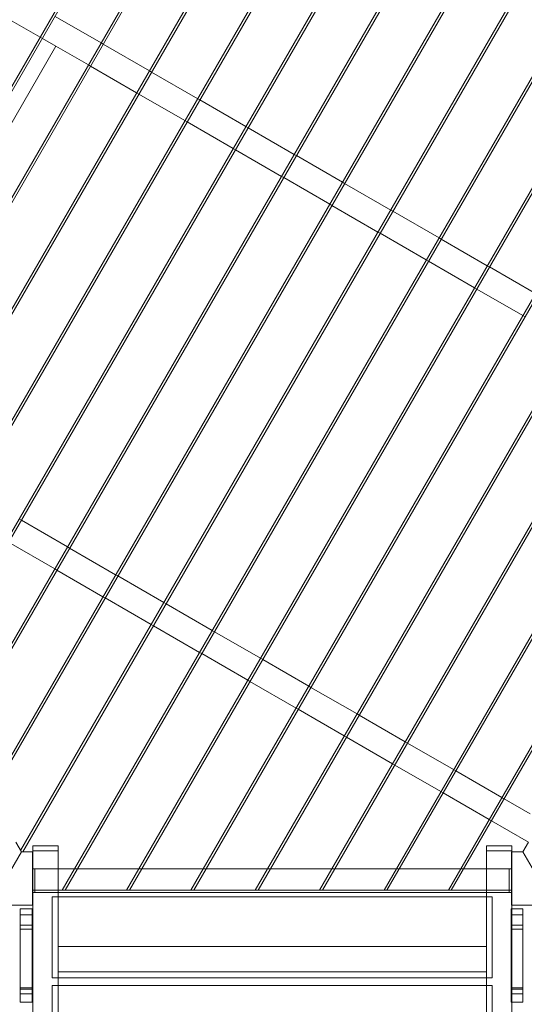
# Model space of a CAD drawing. Units: millimetres. Extents: x -182 to 7006, y 580 to 7040.
# Drawn here: x 2514 to 3367, y 2947 to 4614 of the extents above; entities that cross this region are included whole.
import ezdxf

# ---------------------------------------------------------------- set-up
doc = ezdxf.new("R2010")
doc.units = ezdxf.units.MM

# ---------------------------------------------------------------- blocks, each defined once
blk = doc.blocks.new('A$C92655075')
at = {"color": 0, "linetype": 'Continuous', "lineweight": 0}
for p, q in [((13050.1, 2670.3), (13545.9, 3529)), ((13550.9, 3529.1), (13052.6, 2666)), ((13104.9, 2576.6), (13655.1, 3529.6)), ((13660, 3529.6), (13107.3, 2572.3)), ((13159.6, 2482.8), (13764.2, 3530.1)), ((13769.2, 3530.1), (13162.1, 2478.6)), ((13214.3, 2389.1), (13873.4, 3530.7)), ((13878.3, 3530.7), (13216.8, 2384.9)), ((13269.1, 2295.4), (13982.5, 3531.2)), ((13987.5, 3531.2), (13271.5, 2291.2)), ((13323.8, 2201.7), (14091.7, 3531.8)), ((14096.6, 3531.8), (13326.3, 2197.5)), ((13378.5, 2108), (14200.8, 3532.3)), ((14205.7, 3532.3), (13381, 2103.8)), ((13446.9, 2038), (14293.8, 3504.8)), ((14297.4, 3502.6), (13450.6, 2035.9)), ((13505.2, 3449.9), (13583.1, 3404.9)), ((13428.8, 3444.3), (13479.9, 3414.8)), ((14363.4, 3436.9), (13517.3, 1971.4)), ((14365.9, 3432.7), (13522.2, 1971.4)), ((13144.8, 2772.3), (13506.8, 3399.3)), ((13479.9, 3414.8), (13483.7, 3412.6)), ((13483.7, 3412.6), (13506.8, 3399.3)), ((13561.6, 3367.6), (13506.8, 3399.3)), ((13583.1, 3404.9), (13586.8, 3402.8)), ((13586.8, 3402.8), (13664.7, 3357.8)), ((13565.3, 3365.5), (13561.6, 3367.6)), ((13643.2, 3320.5), (13565.3, 3365.5)), ((13664.7, 3357.8), (13668.4, 3355.6)), ((13668.4, 3355.6), (13746.4, 3310.6)), ((13626.1, 1971.4), (14418.1, 3343.2)), ((14420.6, 3338.9), (13631, 1971.4)), ((13646.9, 3318.4), (13643.2, 3320.5)), ((13724.9, 3273.4), (13646.9, 3318.4)), ((13746.4, 3310.6), (13750, 3308.5)), ((13750, 3308.5), (13828, 3263.5)), ((13728.5, 3271.3), (13724.9, 3273.4)), ((13806.5, 3226.3), (13728.5, 3271.3)), ((13735, 1971.4), (14472.9, 3249.5)), ((13828, 3263.5), (13831.7, 3261.4)), ((13831.7, 3261.4), (13909.6, 3216.4)), ((14475.3, 3245.2), (13739.9, 1971.4)), ((13810.2, 3224.1), (13806.5, 3226.3)), ((13888.1, 3179.1), (13810.2, 3224.1)), ((13909.6, 3216.4), (13913.3, 3214.3)), ((13913.3, 3214.3), (13991.2, 3169.3)), ((13891.8, 3177), (13888.1, 3179.1)), ((13969.7, 3132), (13891.8, 3177)), ((13991.2, 3169.3), (13994.9, 3167.1)), ((13994.9, 3167.1), (14072.8, 3122.1)), ((13843.8, 1971.4), (14527.6, 3155.8)), ((14530, 3151.5), (13848.7, 1971.4)), ((13973.4, 3129.9), (13969.7, 3132)), ((14051.3, 3084.9), (13973.4, 3129.9)), ((14072.8, 3122.1), (14076.5, 3120)), ((14076.5, 3120), (14154.5, 3075)), ((14055, 3082.8), (14051.3, 3084.9)), ((14133, 3037.8), (14055, 3082.8)), ((14154.5, 3075), (14158.2, 3072.9)), ((14158.2, 3072.9), (14236.1, 3027.9)), ((13952.6, 1971.4), (14582.3, 3062.1)), ((14584.8, 3057.8), (13957.5, 1971.4)), ((14136.7, 3035.6), (14133, 3037.8)), ((14214.6, 2990.6), (14136.7, 3035.6)), ((14236.1, 3027.9), (14239.8, 3025.8)), ((14239.8, 3025.8), (14317.7, 2980.8)), ((14218.3, 2988.5), (14214.6, 2990.6)), ((14296.2, 2943.5), (14218.3, 2988.5)), ((14061.5, 1971.4), (14637, 2968.3)), ((14639.5, 2964.1), (14066.4, 1971.4)), ((14299.9, 2941.4), (14296.2, 2943.5)), ((14170.3, 1971.4), (14691.8, 2874.6)), ((14694.3, 2870.4), (14175.3, 1971.4)), ((13444.5, 2599.3), (13448.2, 2597.1)), ((13448.2, 2597.1), (13526.1, 2552.1)), ((13504.6, 2514.9), (13426.7, 2559.9)), ((13526.1, 2552.1), (13529.8, 2550)), ((13529.8, 2550), (13607.7, 2505)), ((13508.3, 2512.8), (13504.6, 2514.9)), ((13586.2, 2467.8), (13508.3, 2512.8)), ((13607.7, 2505), (13611.4, 2502.9)), ((13611.4, 2502.9), (13689.3, 2457.9)), ((13589.9, 2465.7), (13586.2, 2467.8)), ((13667.8, 2420.7), (13589.9, 2465.7)), ((13689.3, 2457.9), (13693, 2455.8)), ((13693, 2455.8), (13771, 2410.8)), ((13671.5, 2418.5), (13667.8, 2420.7)), ((13749.5, 2373.5), (13671.5, 2418.5)), ((13771, 2410.8), (13774.7, 2408.6)), ((13774.7, 2408.6), (13852.6, 2363.6)), ((13753.2, 2371.4), (13749.5, 2373.5)), ((13831.1, 2326.4), (13753.2, 2371.4)), ((13852.6, 2363.6), (13856.3, 2361.5)), ((13856.3, 2361.5), (13934.2, 2316.5)), ((13834.8, 2324.3), (13831.1, 2326.4)), ((13912.7, 2279.3), (13834.8, 2324.3)), ((13934.2, 2316.5), (13937.9, 2314.4)), ((13937.9, 2314.4), (14015.8, 2269.4)), ((13916.4, 2277.2), (13912.7, 2279.3)), ((13994.3, 2232.2), (13916.4, 2277.2)), ((14015.8, 2269.4), (14019.5, 2267.3)), ((14019.5, 2267.3), (14097.5, 2222.3)), ((13998, 2230), (13994.3, 2232.2)), ((14076, 2185), (13998, 2230)), ((14097.5, 2222.3), (14101.1, 2220.1)), ((14101.1, 2220.1), (14179.1, 2175.1)), ((14079.6, 2182.9), (14076, 2185)), ((14157.6, 2137.9), (14079.6, 2182.9)), ((14179.1, 2175.1), (14182.8, 2173)), ((14182.8, 2173), (14260.7, 2128)), ((14161.3, 2135.8), (14157.6, 2137.9)), ((14239.2, 2090.8), (14161.3, 2135.8)), ((14260.7, 2128), (14308.4, 2100.5)), ((14305.7, 2052.4), (14239.2, 2090.8)), ((13438.7, 2052.4), (13448.2, 2035.9)), ((14305.7, 2052.4), (14296.2, 2035.9)), ((13448.2, 2035.9), (13396.2, 1945.9)), ((13448.2, 2035.9), (13396.2, 1945.9)), ((13467.2, 2035.9), (13448.2, 2035.9)), ((13467.2, 1945.9), (13467.2, 2035.9)), ((13467.6, 2037.6), (13467.6, 2046.3)), ((13467.6, 2046.3), (13510.6, 2046.3)), ((13467.6, 2037.6), (13467.6, 1960.8)), ((13467.6, 2037.6), (13510.6, 2037.6)), ((13467.6, 1929.4), (13467.6, 2037.6)), ((13510.6, 2046.3), (13510.6, 1929.4)), ((13510.6, 1960.8), (13510.6, 2037.6)), ((14234.6, 2046.3), (14234.6, 1929.4)), ((14234.6, 2046.3), (14277.6, 2046.3)), ((14234.6, 2037.6), (14234.6, 1960.8)), ((14234.6, 2037.6), (14277.6, 2037.6)), ((14277.2, 2035.9), (14296.2, 2035.9)), ((14277.2, 1945.9), (14277.2, 2035.9)), ((14277.6, 2037.6), (14277.6, 2046.3)), ((14277.6, 2035.9), (14277.6, 2037.6)), ((14277.6, 1929.4), (14277.6, 2037.6)), ((14277.6, 1960.8), (14277.6, 2035.9)), ((14296.2, 2035.9), (14348.2, 1945.9)), ((14296.2, 2035.9), (14348.2, 1945.9)), ((13538.1, 2007.4), (13467.2, 2007.4)), ((13471.2, 2007.4), (13471.2, 1967.4)), ((13543, 2007.4), (13538.1, 2007.4)), ((13646.9, 2007.4), (13543, 2007.4)), ((13651.8, 2007.4), (13646.9, 2007.4)), ((13755.8, 2007.4), (13651.8, 2007.4)), ((13760.7, 2007.4), (13755.8, 2007.4)), ((13864.6, 2007.4), (13760.7, 2007.4)), ((13869.5, 2007.4), (13864.6, 2007.4)), ((13973.4, 2007.4), (13869.5, 2007.4)), ((13978.3, 2007.4), (13973.4, 2007.4)), ((14082.2, 2007.4), (13978.3, 2007.4)), ((14087.2, 2007.4), (14082.2, 2007.4)), ((14191.1, 2007.4), (14087.2, 2007.4)), ((14234.6, 2007.4), (14191.1, 2007.4)), ((14277.2, 2007.4), (14234.6, 2007.4)), ((14273.2, 1967.4), (14273.2, 2007.4)), ((13467.2, 1971.4), (13467.6, 1971.4)), ((13467.6, 1967.4), (13467.2, 1967.4)), ((13467.6, 1971.4), (13510.6, 1971.4)), ((13510.6, 1967.4), (13467.6, 1967.4)), ((13510.6, 1971.4), (13517.3, 1971.4)), ((14234.6, 1967.4), (13510.6, 1967.4)), ((13522.2, 1971.4), (13517.3, 1971.4)), ((13522.2, 1971.4), (13626.1, 1971.4)), ((13631, 1971.4), (13626.1, 1971.4)), ((13631, 1971.4), (13735, 1971.4)), ((13739.9, 1971.4), (13735, 1971.4)), ((13739.9, 1971.4), (13843.8, 1971.4)), ((13848.7, 1971.4), (13843.8, 1971.4)), ((13848.7, 1971.4), (13952.6, 1971.4)), ((13957.5, 1971.4), (13952.6, 1971.4)), ((13957.5, 1971.4), (14061.5, 1971.4)), ((14066.4, 1971.4), (14061.5, 1971.4)), ((14066.4, 1971.4), (14170.3, 1971.4)), ((14175.3, 1971.4), (14170.3, 1971.4)), ((14175.3, 1971.4), (14234.6, 1971.4)), ((14234.6, 1971.4), (14277.2, 1971.4)), ((14277.2, 1967.4), (14234.6, 1967.4)), ((13467.6, 1040.2), (13467.6, 1960.8)), ((13510.6, 1960), (13500.6, 1960)), ((13500.6, 1960), (13500.6, 1823)), ((13510.6, 1040.2), (13510.6, 1960.8)), ((14234.6, 1960), (13510.6, 1960)), ((14234.6, 1040.2), (14234.6, 1960.8)), ((14244.6, 1960), (14234.6, 1960)), ((14244.6, 1823), (14244.6, 1960)), ((14277.6, 1960.8), (14277.6, 1945.9)), ((13396.2, 1945.9), (13467.2, 1945.9)), ((13466.4, 1939.5), (13446.4, 1939.5)), ((14276.4, 1939.5), (14277.6, 1939.5)), ((14348.2, 1945.9), (14277.2, 1945.9)), ((14277.6, 1945.9), (14277.6, 1040.2)), ((14277.6, 1939.5), (14296.4, 1939.5)), ((13467.6, 1027), (13467.6, 1929.4)), ((13510.6, 1929.4), (13510.6, 911.2)), ((14234.6, 1929.4), (14234.6, 911.2)), ((14277.6, 1027), (14277.6, 1929.4)), ((13466.4, 1912.2), (13446.4, 1912.2)), ((14276.4, 1912.2), (14296.4, 1912.2)), ((14234.6, 1876), (13510.6, 1876)), ((13510.6, 1833), (14234.6, 1833)), ((13510.6, 1823), (13500.6, 1823)), ((14234.6, 1823), (13510.6, 1823)), ((14244.6, 1823), (14234.6, 1823)), ((13466.4, 1803.7), (13446.4, 1803.7)), ((13510.6, 1810), (13500.6, 1810)), ((13500.6, 1810), (13500.6, 1673)), ((14234.6, 1810), (13510.6, 1810)), ((14244.6, 1810), (14234.6, 1810)), ((14244.6, 1673), (14244.6, 1810)), ((14276.4, 1803.7), (14296.4, 1803.7)), ((13466.4, 1795.6), (13446.4, 1795.6)), ((14276.4, 1795.6), (14296.4, 1795.6))]:
    blk.add_line(p, q, dxfattribs=at)
for points, knots in [([(13446.4, 1939.5), (13446.4, 1939.5), (13446.4, 1939.5), (13446.4, 1939.5), (13446.4, 1939.4), (13446.4, 1939), (13446.4, 1938.7), (13446.4, 1937.5), (13446.4, 1935.9), (13446.4, 1930), (13446.4, 1927), (13446.4, 1921.2), (13446.4, 1919.4), (13446.4, 1914.2), (13446.4, 1911.1), (13446.4, 1907.5), (13446.4, 1906.8), (13446.4, 1905.1)], [1557.242792, 1557.242792, 1557.242792, 1557.242792, 1558.975055, 1558.975055, 1598.491931, 1598.491931, 1625.528898, 1625.528898, 1714.785764, 1714.785764, 1768.323848, 1768.323848, 1789.277063, 1789.277063, 1814.801027, 1814.801027, 1820.149945, 1820.149945, 1820.149945, 1820.149945]), ([(13466.4, 1939.5), (13466.4, 1939.5), (13466.4, 1939.3), (13466.4, 1938.5), (13466.4, 1938), (13466.4, 1936.5), (13466.4, 1935.5), (13466.4, 1932.3), (13466.4, 1929.9), (13466.4, 1923.6), (13466.4, 1920.6), (13466.4, 1915.5), (13466.4, 1912.4), (13466.4, 1908.3), (13466.4, 1907), (13466.4, 1905.1)], [-261.396681, -261.396681, -261.396681, -261.396681, -236.118068, -236.118068, -219.165476, -219.165476, -201.293877, -201.293877, -181.511231, -181.511231, -164.065894, -164.065894, -144.556173, -144.556173, -136.517059, -136.517059, -136.517059, -136.517059]), ([(14276.4, 1939.5), (14276.4, 1939.5), (14276.4, 1939.3), (14276.4, 1937.9), (14276.4, 1936.7), (14276.4, 1932.1), (14276.4, 1929.4), (14276.4, 1923.3), (14276.4, 1921.2), (14276.4, 1915.8), (14276.4, 1910.9), (14276.4, 1905.7), (14276.4, 1905.4), (14276.4, 1905.1)], [4031.388837, 4031.388837, 4031.388837, 4031.388837, 4193.368656, 4193.368656, 4434.413719, 4434.413719, 4605.356519, 4605.356519, 4697.687456, 4697.687456, 4951.438468, 4951.438468, 4969.448576, 4969.448576, 4969.448576, 4969.448576]), ([(14296.4, 1939.5), (14296.4, 1939.5), (14296.4, 1939.5), (14296.4, 1939.2), (14296.4, 1938.8), (14296.4, 1937.4), (14296.4, 1935.9), (14296.4, 1931), (14296.4, 1928.5), (14296.4, 1922.6), (14296.4, 1920.2), (14296.4, 1915.1), (14296.4, 1911.9), (14296.4, 1907.9), (14296.4, 1907.3), (14296.4, 1905.1)], [-969.644942, -969.644942, -969.644942, -969.644942, -935.450819, -935.450819, -864.139339, -864.139339, -743.988745, -743.988745, -671.715157, -671.715157, -618.603129, -618.603129, -547.158864, -547.158864, -527.755379, -527.755379, -527.755379, -527.755379]), ([(13446.4, 1929.3), (13449.2, 1929.3), (13452, 1929.3), (13458.7, 1929.3), (13462.5, 1929.3), (13466.4, 1929.3)], [0, 0, 0, 0, 8.5, 8.5, 20, 20, 20, 20]), ([(14296.4, 1929.3), (14293, 1929.3), (14289.7, 1929.3), (14283, 1929.3), (14279.7, 1929.3), (14276.4, 1929.3)], [-23, -23, -23, -23, -13, -13, -3, -3, -3, -3]), ([(13446.4, 1905.1), (13446.4, 1879.3), (13446.4, 1853.6), (13446.4, 1812.5), (13446.4, 1797.2), (13446.4, 1781.8)], [0, 0, 0, 0, 109.614745, 109.614745, 175, 175, 175, 175]), ([(13446.4, 1905.1), (13449.2, 1905.1), (13452, 1905.1), (13458.7, 1905.1), (13462.5, 1905.1), (13466.4, 1905.1)], [-23, -23, -23, -23, -14.5, -14.5, -3, -3, -3, -3]), ([(13466.4, 1781.8), (13466.4, 1821.7), (13466.4, 1861.6), (13466.4, 1902.7), (13466.4, 1903.9), (13466.4, 1905.1)], [0.001, 0.001, 0.001, 0.001, 169.918853, 169.918853, 175.001, 175.001, 175.001, 175.001]), ([(14276.4, 1905.1), (14276.4, 1879.1), (14276.4, 1853), (14276.4, 1812), (14276.4, 1796.9), (14276.4, 1781.8)], [0, 0, 0, 0, 110.774469, 110.774469, 175, 175, 175, 175]), ([(14296.4, 1905.1), (14293, 1905.1), (14289.7, 1905.1), (14283.4, 1905.1), (14280.5, 1905.1), (14277.6, 1905.1)], [-23, -23, -23, -23, -13, -13, -4.255931, -4.255931, -4.255931, -4.255931]), ([(14296.4, 1781.8), (14296.4, 1796.9), (14296.4, 1812), (14296.4, 1853), (14296.4, 1879.1), (14296.4, 1905.1)], [46.548938, 46.548938, 46.548938, 46.548938, 110.774469, 110.774469, 221.548938, 221.548938, 221.548938, 221.548938]), ([(13446.4, 1806), (13449.2, 1806), (13452, 1806), (13458.7, 1806), (13462.5, 1806), (13466.4, 1806)], [-23, -23, -23, -23, -14.5, -14.5, -3, -3, -3, -3]), ([(14296.4, 1806), (14293, 1806), (14289.7, 1806), (14283, 1806), (14279.7, 1806), (14276.4, 1806)], [3, 3, 3, 3, 13, 13, 23, 23, 23, 23]), ([(13446.4, 1781.8), (13449.2, 1781.8), (13452, 1781.8), (13458.7, 1781.8), (13462.5, 1781.8), (13466.4, 1781.8)], [-20, -20, -20, -20, -11.5, -11.5, 0, 0, 0, 0]), ([(14296.4, 1781.8), (14293, 1781.8), (14289.7, 1781.8), (14283.4, 1781.8), (14280.5, 1781.8), (14277.6, 1781.8)], [-21.744069, -21.744069, -21.744069, -21.744069, -11.744069, -11.744069, -3, -3, -3, -3])]:
    blk.add_open_spline(points, degree=3, knots=knots, dxfattribs=at)
for points in [[(14277.6, 1905.1), (14277.2, 1905.1), (14276.8, 1905.1), (14276.4, 1905.1)], [(14277.6, 1781.8), (14277.2, 1781.8), (14276.8, 1781.8), (14276.4, 1781.8)]]:
    blk.add_open_spline(points, degree=3, dxfattribs=at)

msp = doc.modelspace()

# ---------------------------------------------------------------- block references
msp.add_blockref('A$C92655075', (-10931.8, 1169.4))

doc.saveas('drawing.dxf')
